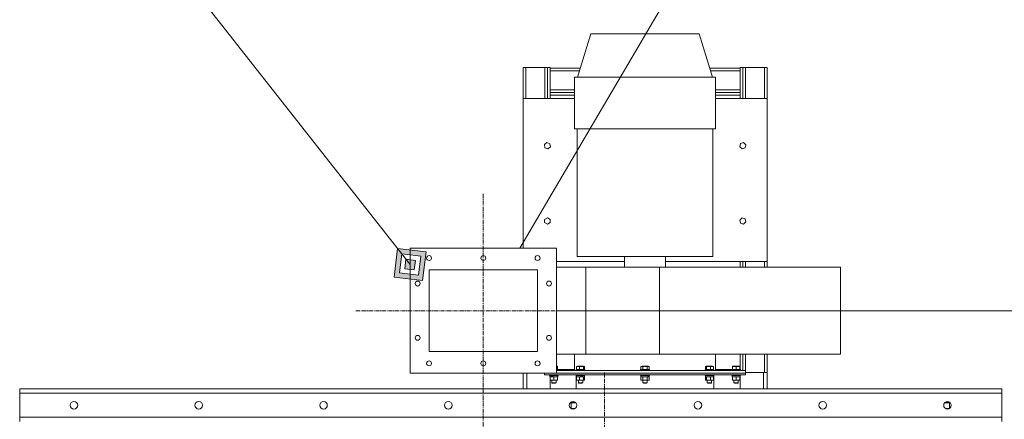
# Model space of a CAD drawing. Units: millimetres. Extents: x 0 to 21000, y -7 to 14850.
# Drawn here: x 9228 to 11043, y 11904 to 12640 of the extents above; entities that cross this region are included whole.
import ezdxf

# ---------------------------------------------------------------- set-up
doc = ezdxf.new("R2010")
doc.units = ezdxf.units.MM
doc.linetypes.add('K5LT_AXLED', pattern=[12, 7.5, -1.5, 1.5, -1.5])
doc.linetypes.add('K5LT_THIN', pattern=[0])
for name, color, linetype, true_color in [('C', 4, 'Continuous', 0x00ffff), ('DIM', 6, 'Continuous', 0xff00ff), ('FOR', 7, 'Continuous', 0xffffff), ('OSI', 2, 'Continuous', 0xffff00), ('R', 1, 'Continuous', 0xff0000), ('WELDING', 7, 'Continuous', 0xffffff)]:
    doc.layers.add(name, color=color, linetype=linetype, true_color=true_color)

msp = doc.modelspace()

# ---------------------------------------------------------------- hatches: boundary and pattern name
at = {"layer": 'FOR'}
h = msp.add_hatch(color=7, dxfattribs=at)
h.paths.add_polyline_path([(9971.1, 12159.5), (9977.4, 12212.1), (9924.7, 12218.4), (9918.4, 12165.8)])
h.paths.add_polyline_path([(9963.3, 12169.3), (9967.6, 12204.4), (9932.5, 12208.6), (9928.2, 12173.5)])
h.paths.add_polyline_path([(9955.6, 12179.1), (9957.7, 12196.7), (9940.2, 12198.8), (9938.1, 12181.2)])

# ---------------------------------------------------------------- linework, layer by layer
at = {"layer": 'C', "color": 7, "linetype": 'K5LT_THIN', "lineweight": 18}
for p, q in [((10150.4, 12218.9), (10606.1, 12995.4)), ((10217.9, 12218.9), (9947.9, 12218.9)), ((9947.9, 12218.9), (9947.9, 11988.9)), ((10217.9, 11988.9), (10217.9, 12218.9)), ((9947.9, 11988.9), (10217.9, 11988.9))]:
    msp.add_line(p, q, dxfattribs=at)
at = {"layer": 'DIM', "color": 7, "linetype": 'K5LT_THIN', "lineweight": 18}
msp.add_line((10217.9, 12103.9), (11920.7, 12103.9), dxfattribs=at)
at = {"layer": 'FOR', "color": 7, "linetype": 'K5LT_THIN', "lineweight": 18}
for p, q in [((9335.4, 12969), (9947.9, 12188.9)), ((9924.7, 12218.4), (9918.4, 12165.8)), ((9932.5, 12208.6), (9924.7, 12218.4)), ((9977.4, 12212.1), (9924.7, 12218.4)), ((9932.5, 12208.6), (9928.2, 12173.5)), ((9940.2, 12198.8), (9932.5, 12208.6)), ((9967.6, 12204.4), (9932.5, 12208.6)), ((9940.2, 12198.8), (9938.1, 12181.2)), ((9957.7, 12196.7), (9940.2, 12198.8)), ((9955.6, 12179.1), (9957.7, 12196.7)), ((9963.3, 12169.3), (9967.6, 12204.4)), ((9971.1, 12159.5), (9977.4, 12212.1)), ((9938.1, 12181.2), (9955.6, 12179.1)), ((9918.4, 12165.8), (9971.1, 12159.5)), ((9928.2, 12173.5), (9963.3, 12169.3))]:
    msp.add_line(p, q, dxfattribs=at)
at = {"layer": 'OSI', "color": 30, "linetype": 'K5LT_AXLED', "lineweight": 18, "true_color": 0xff8000}
for p, q in [((10082.9, 12318.9), (10082.9, 11859.9)), ((9847.9, 12103.9), (10317.9, 12103.9)), ((10306.4, 11989.9), (10306.4, 9276.9))]:
    msp.add_line(p, q, dxfattribs=at)
at = {"layer": 'R', "color": 7, "linetype": 'K5LT_THIN', "lineweight": 18}
for p, q in [((10280.9, 12613.9), (10256.4, 12533.9)), ((10480.9, 12613.9), (10280.9, 12613.9)), ((10480.9, 12613.9), (10505.4, 12533.9)), ((10156.1, 12552), (10156.1, 12494.5)), ((10161.1, 12552), (10156.1, 12552)), ((10196.1, 12552), (10161.1, 12552)), ((10161.1, 12552), (10161.1, 12494.5)), ((10201.1, 12552), (10196.1, 12552)), ((10196.1, 12552), (10196.1, 12494.5)), ((10206.1, 12552), (10201.1, 12552)), ((10201.1, 12552), (10201.1, 12494.5)), ((10206.1, 12552), (10206.1, 12500.9)), ((10206.1, 12550.9), (10261.6, 12550.9)), ((10206.1, 12545.9), (10260.1, 12545.9)), ((10500.2, 12550.9), (10556.1, 12550.9)), ((10501.7, 12545.9), (10556.1, 12545.9)), ((10556.1, 12500.9), (10556.1, 12552)), ((10556.1, 12552), (10561.1, 12552)), ((10561.1, 12552), (10566.1, 12552)), ((10561.1, 12494.5), (10561.1, 12552)), ((10566.1, 12552), (10601.1, 12552)), ((10566.1, 12494.5), (10566.1, 12552)), ((10601.1, 12552), (10606.1, 12552)), ((10601.1, 12494.5), (10601.1, 12552)), ((10606.1, 12183.9), (10606.1, 12552)), ((10250.9, 12438.9), (10250.9, 12533.9)), ((10250.9, 12533.9), (10510.9, 12533.9)), ((10510.9, 12438.9), (10510.9, 12533.9)), ((10206.1, 12510.9), (10250.9, 12510.9)), ((10206.1, 12505.9), (10250.9, 12505.9)), ((10510.9, 12510.9), (10556.1, 12510.9)), ((10510.9, 12505.9), (10556.1, 12505.9)), ((10156.1, 12218.9), (10156.1, 12494.5)), ((10250.9, 12494.5), (10156.1, 12494.5)), ((10206.1, 12500.9), (10206.1, 12494.5)), ((10206.1, 12500.9), (10250.9, 12500.9)), ((10510.9, 12500.9), (10556.1, 12500.9)), ((10606.1, 12494.5), (10510.9, 12494.5)), ((10556.1, 12494.5), (10556.1, 12500.9)), ((10606.1, 12194.5), (10606.1, 12494.5)), ((10250.9, 12438.9), (10510.9, 12438.9)), ((10255.9, 12203.9), (10255.9, 12438.9)), ((10505.9, 12203.9), (10505.9, 12438.9)), ((10200.2, 12413.7), (10195.5, 12409.9)), ((10205.8, 12411.5), (10200.2, 12413.7)), ((10562.5, 12413.6), (10556.7, 12411.8)), ((10566.8, 12409.5), (10562.5, 12413.6)), ((10195.5, 12409.9), (10196.4, 12404)), ((10196.4, 12404), (10202, 12401.8)), ((10202, 12401.8), (10206.7, 12405.5)), ((10206.7, 12405.5), (10205.8, 12411.5)), ((10556.7, 12411.8), (10555.4, 12406)), ((10555.4, 12406), (10559.7, 12401.9)), ((10559.7, 12401.9), (10565.5, 12403.6)), ((10565.5, 12403.6), (10566.8, 12409.5)), ((10201.1, 12275.1), (10195.9, 12272.1)), ((10195.9, 12272.1), (10195.9, 12266.1)), ((10206.3, 12272.1), (10201.1, 12275.1)), ((10206.3, 12266.1), (10206.3, 12272.1)), ((10559.7, 12275), (10555.4, 12270.9)), ((10555.4, 12270.9), (10556.7, 12265)), ((10565.5, 12273.2), (10559.7, 12275)), ((10566.8, 12267.4), (10565.5, 12273.2)), ((10195.9, 12266.1), (10201.1, 12263.1)), ((10201.1, 12263.1), (10206.3, 12266.1)), ((10556.7, 12265), (10562.5, 12263.3)), ((10562.5, 12263.3), (10566.8, 12267.4)), ((9947.9, 11988.9), (9947.9, 12218.9)), ((10217.9, 12218.9), (9947.9, 12218.9)), ((10217.9, 11988.9), (10217.9, 12218.9)), ((10255.9, 12203.9), (10505.9, 12203.9)), ((10343.4, 12183.9), (10343.4, 12203.9)), ((10418.4, 12183.9), (10418.4, 12203.9)), ((10606.1, 12208.9), (10606.1, 12208.9)), ((10606.1, 12208.9), (10606.1, 12183.9)), ((9982.9, 12178.9), (9982.9, 12028.9)), ((10182.9, 12178.9), (9982.9, 12178.9)), ((10182.9, 12028.9), (10182.9, 12178.9)), ((10343.4, 12194.5), (10217.9, 12194.5)), ((10271.6, 12183.9), (10217.9, 12183.9)), ((10407.5, 12183.9), (10271.6, 12183.9)), ((10271.6, 12183.9), (10271.6, 12023.9)), ((10741.2, 12183.9), (10407.5, 12183.9)), ((10407.5, 12183.9), (10407.5, 12023.9)), ((10606.1, 12194.5), (10418.4, 12194.5)), ((10556.1, 12183.9), (10556.1, 12194.5)), ((10561.1, 12183.9), (10561.1, 12194.5)), ((10566.1, 12183.9), (10566.1, 12194.5)), ((10601.1, 12183.9), (10601.1, 12194.5)), ((10741.2, 12183.9), (10741.2, 12023.9)), ((9982.9, 12028.9), (10182.9, 12028.9)), ((10271.6, 12023.9), (10217.9, 12023.9)), ((10250.9, 12023.9), (10250.9, 11993.9)), ((10407.5, 12023.9), (10271.6, 12023.9)), ((10741.2, 12023.9), (10407.5, 12023.9)), ((10510.9, 12023.9), (10510.9, 11993.9)), ((10556.1, 11995.5), (10556.1, 12023.9)), ((10561.1, 11993.9), (10561.1, 12023.9)), ((10566.1, 11989.9), (10566.1, 12023.9)), ((10601.1, 11989.9), (10601.1, 12023.9)), ((10606.1, 11989.9), (10606.1, 12023.9)), ((10606.1, 12023.9), (10606.1, 11959.9)), ((10218.4, 12002), (10217.9, 12002)), ((10220.7, 11995.5), (10217.9, 11995.5)), ((10219.4, 12001.5), (10218.4, 12002)), ((10219.4, 12001.5), (10219.4, 12000.9)), ((10219.4, 12000.9), (10219.4, 11995.5)), ((10250.9, 11995.9), (10219.4, 11995.9)), ((10220.9, 11995.2), (10220.7, 11995.5)), ((10254.1, 11995.2), (10254.3, 11995.5)), ((10269.9, 11995.5), (10254.3, 11995.5)), ((10254.9, 12000.9), (10254.9, 11995.5)), ((10255.4, 12001.3), (10256.6, 12002)), ((10267.6, 12002), (10256.6, 12002)), ((10260.2, 12000.9), (10260.2, 11995.5)), ((10267.4, 12000.9), (10267.4, 11995.5)), ((10268.8, 12001.3), (10267.6, 12002)), ((10269.4, 12000.9), (10269.4, 11995.5)), ((10270.1, 11995.2), (10269.9, 11995.5)), ((10372.9, 11995.2), (10373.1, 11995.5)), ((10388.7, 11995.5), (10373.1, 11995.5)), ((10373.4, 12000.9), (10375.4, 12002)), ((10373.4, 12000.9), (10373.4, 11995.5)), ((10386.4, 12002), (10375.4, 12002)), ((10377.1, 12000.9), (10377.1, 11995.5)), ((10384.7, 12000.9), (10384.7, 11995.5)), ((10388.4, 12000.9), (10386.4, 12002)), ((10388.4, 12000.9), (10388.4, 11995.5)), ((10388.9, 11995.2), (10388.7, 11995.5)), ((10491.7, 11995.2), (10491.9, 11995.5)), ((10492.1, 11995.5), (10491.9, 11995.5)), ((10507.5, 11995.5), (10492.1, 11995.5)), ((10492.4, 12000.9), (10492.4, 11995.5)), ((10493, 12001.3), (10494.2, 12002)), ((10494.4, 12002), (10494.2, 12002)), ((10505.2, 12002), (10494.4, 12002)), ((10494.4, 12000.9), (10494.4, 11995.5)), ((10501.6, 12000.9), (10501.6, 11995.5)), ((10506.4, 12001.3), (10505.2, 12002)), ((10506.9, 12000.9), (10506.9, 11995.5)), ((10507.7, 11995.2), (10507.5, 11995.5)), ((10542.4, 11995.9), (10510.9, 11995.9)), ((10540.9, 11995.2), (10541.1, 11995.5)), ((10545, 11995.5), (10541.1, 11995.5)), ((10542.4, 12001.5), (10543.4, 12002)), ((10542.4, 12000.9), (10542.4, 12001.5)), ((10542.4, 12000.9), (10542.4, 11995.5)), ((10546.1, 12002), (10543.4, 12002)), ((10556.7, 11995.5), (10545, 11995.5)), ((10554.4, 12002), (10546.1, 12002)), ((10548.9, 12000.9), (10548.9, 11995.5)), ((10555.4, 12001.5), (10554.4, 12002)), ((10555.4, 12001.5), (10555.4, 12000.9)), ((10555.4, 12000.9), (10555.4, 11995.5)), ((10556.1, 11995.9), (10555.4, 11995.9)), ((10556.9, 11995.2), (10556.7, 11995.5)), ((10217.9, 11988.9), (9947.9, 11988.9)), ((10156.1, 11988.9), (10156.1, 11959.9)), ((10163.1, 11959.9), (10163.1, 11988.9)), ((10195.9, 11985.9), (10195.9, 11988.9)), ((10195.9, 11985.9), (10565.9, 11985.9)), ((10204.9, 11985.6), (10205.1, 11985.9)), ((10204.9, 11985.6), (10204.9, 11984.6)), ((10220.9, 11985.6), (10204.9, 11985.6)), ((10220.9, 11984.6), (10204.9, 11984.6)), ((10204.9, 11984.6), (10205.1, 11984.3)), ((10220.7, 11984.3), (10205.1, 11984.3)), ((10205.5, 11984.3), (10205.5, 11982.3)), ((10208.5, 11982.3), (10205.5, 11982.3)), ((10206.1, 11982.3), (10206.1, 11959.9)), ((10206.4, 11981.8), (10206.4, 11982.3)), ((10206.4, 11981.8), (10206.4, 11976.4)), ((10208.5, 11982.3), (10209, 11982.3)), ((10209, 11982.3), (10209.6, 11982.3)), ((10209.6, 11982.3), (10211.5, 11982.3)), ((10220.3, 11982.3), (10211.5, 11982.3)), ((10212.9, 11981.8), (10212.9, 11976.4)), ((10220.9, 11995.2), (10217.9, 11995.2)), ((10220.9, 11994.2), (10217.9, 11994.2)), ((10565.9, 11993.9), (10217.9, 11993.9)), ((10217.9, 11988.9), (10565.9, 11988.9)), ((10565.9, 11988.9), (10217.9, 11988.9)), ((10219.4, 11982.3), (10219.4, 11981.8)), ((10219.4, 11981.8), (10219.4, 11976.4)), ((10220.3, 11984.3), (10220.3, 11982.3)), ((10220.9, 11994.2), (10220.7, 11993.9)), ((10220.9, 11985.6), (10220.7, 11985.9)), ((10220.9, 11984.6), (10220.7, 11984.3)), ((10220.9, 11995.2), (10220.9, 11994.2)), ((10220.9, 11985.6), (10220.9, 11984.6)), ((10253.9, 11959.9), (10253.9, 11985.9)), ((10254.1, 11995.2), (10254.1, 11994.2)), ((10270.1, 11995.2), (10254.1, 11995.2)), ((10270.1, 11994.2), (10254.1, 11994.2)), ((10254.1, 11994.2), (10254.3, 11993.9)), ((10254.1, 11985.6), (10254.3, 11985.9)), ((10254.1, 11985.6), (10254.1, 11984.6)), ((10270.1, 11985.6), (10254.1, 11985.6)), ((10270.1, 11984.6), (10254.1, 11984.6)), ((10254.1, 11984.6), (10254.3, 11984.3)), ((10269.9, 11984.3), (10254.3, 11984.3)), ((10254.7, 11984.3), (10254.7, 11982.3)), ((10263.2, 11982.3), (10254.7, 11982.3)), ((10254.9, 11981.8), (10254.9, 11976.4)), ((10255.4, 11982.2), (10255.6, 11982.3)), ((10260.2, 11981.8), (10260.2, 11976.4)), ((10263.2, 11982.3), (10263.8, 11982.3)), ((10263.8, 11982.3), (10266, 11982.3)), ((10266, 11982.3), (10266.3, 11982.3)), ((10269.5, 11982.3), (10266.3, 11982.3)), ((10267.4, 11981.8), (10267.4, 11976.4)), ((10268.8, 11982.2), (10268.6, 11982.3)), ((10269.4, 11981.8), (10269.4, 11976.4)), ((10269.5, 11984.3), (10269.5, 11982.3)), ((10270.1, 11994.2), (10269.9, 11993.9)), ((10270.1, 11985.6), (10269.9, 11985.9)), ((10270.1, 11984.6), (10269.9, 11984.3)), ((10270.1, 11995.2), (10270.1, 11994.2)), ((10270.1, 11985.6), (10270.1, 11984.6)), ((10372.9, 11995.2), (10372.9, 11994.2)), ((10388.9, 11995.2), (10372.9, 11995.2)), ((10388.9, 11994.2), (10372.9, 11994.2)), ((10372.9, 11994.2), (10373.1, 11993.9)), ((10372.9, 11985.6), (10373.1, 11985.9)), ((10372.9, 11985.6), (10372.9, 11984.6)), ((10388.9, 11985.6), (10372.9, 11985.6)), ((10388.9, 11984.6), (10372.9, 11984.6)), ((10372.9, 11984.6), (10373.1, 11984.3)), ((10388.7, 11984.3), (10373.1, 11984.3)), ((10373.4, 11981.8), (10374.4, 11982.3)), ((10373.4, 11981.8), (10373.4, 11976.4)), ((10373.5, 11984.3), (10373.5, 11982.3)), ((10386.9, 11982.3), (10373.5, 11982.3)), ((10377.1, 11981.8), (10377.1, 11976.4)), ((10384.7, 11981.8), (10384.7, 11976.4)), ((10386.9, 11982.3), (10387.3, 11982.3)), ((10387.3, 11982.3), (10388.2, 11982.3)), ((10388.4, 11981.8), (10387.4, 11982.3)), ((10388.3, 11982.3), (10388.2, 11982.3)), ((10388.3, 11984.3), (10388.3, 11982.3)), ((10388.4, 11981.8), (10388.4, 11976.4)), ((10388.9, 11994.2), (10388.7, 11993.9)), ((10388.9, 11985.6), (10388.7, 11985.9)), ((10388.9, 11984.6), (10388.7, 11984.3)), ((10388.9, 11995.2), (10388.9, 11994.2)), ((10388.9, 11985.6), (10388.9, 11984.6)), ((10491.7, 11995.2), (10491.7, 11994.2)), ((10492, 11995.2), (10491.7, 11995.2)), ((10491.7, 11994.2), (10491.9, 11993.9)), ((10492, 11994.2), (10491.7, 11994.2)), ((10491.7, 11985.6), (10491.9, 11985.9)), ((10491.7, 11985.6), (10491.7, 11984.6)), ((10492, 11985.6), (10491.7, 11985.6)), ((10491.7, 11984.6), (10491.9, 11984.3)), ((10492, 11984.6), (10491.7, 11984.6)), ((10492.1, 11984.3), (10491.9, 11984.3)), ((10507.7, 11995.2), (10492, 11995.2)), ((10507.7, 11994.2), (10492, 11994.2)), ((10507.7, 11985.6), (10492, 11985.6)), ((10507.7, 11984.6), (10492, 11984.6)), ((10507.5, 11984.3), (10492.1, 11984.3)), ((10492.3, 11984.3), (10492.3, 11982.3)), ((10507.1, 11982.3), (10492.3, 11982.3)), ((10492.4, 11981.8), (10492.4, 11976.4)), ((10493, 11982.2), (10493.2, 11982.3)), ((10494.4, 11981.8), (10494.4, 11976.4)), ((10501.6, 11981.8), (10501.6, 11976.4)), ((10506.4, 11982.2), (10506.2, 11982.3)), ((10506.9, 11981.8), (10506.9, 11976.4)), ((10507.1, 11984.3), (10507.1, 11982.3)), ((10507.7, 11994.2), (10507.5, 11993.9)), ((10507.7, 11985.6), (10507.5, 11985.9)), ((10507.7, 11984.6), (10507.5, 11984.3)), ((10507.7, 11995.2), (10507.7, 11994.2)), ((10507.7, 11985.6), (10507.7, 11984.6)), ((10507.9, 11985.9), (10507.9, 11959.9)), ((10507.9, 11959.9), (10507.9, 11985.9)), ((10540.9, 11995.2), (10540.9, 11994.2)), ((10544.9, 11995.2), (10540.9, 11995.2)), ((10540.9, 11994.2), (10541.1, 11993.9)), ((10544.9, 11994.2), (10540.9, 11994.2)), ((10540.9, 11985.6), (10541.1, 11985.9)), ((10540.9, 11985.6), (10540.9, 11984.6)), ((10544.9, 11985.6), (10540.9, 11985.6)), ((10540.9, 11984.6), (10541.1, 11984.3)), ((10544.9, 11984.6), (10540.9, 11984.6)), ((10545, 11984.3), (10541.1, 11984.3)), ((10541.5, 11984.3), (10541.5, 11982.3)), ((10556.3, 11982.3), (10541.5, 11982.3)), ((10542.4, 11981.8), (10542.4, 11982.3)), ((10542.4, 11981.8), (10542.4, 11976.4)), ((10556.9, 11995.2), (10544.9, 11995.2)), ((10556.9, 11994.2), (10544.9, 11994.2)), ((10556.9, 11985.6), (10544.9, 11985.6)), ((10556.9, 11984.6), (10544.9, 11984.6)), ((10556.7, 11984.3), (10545, 11984.3)), ((10548.9, 11981.8), (10548.9, 11976.4)), ((10555.4, 11982.3), (10555.4, 11981.8)), ((10555.4, 11981.8), (10555.4, 11976.4)), ((10556.1, 11982.3), (10556.1, 11959.9)), ((10556.3, 11984.3), (10556.3, 11982.3)), ((10556.9, 11994.2), (10556.7, 11993.9)), ((10556.9, 11985.6), (10556.7, 11985.9)), ((10556.9, 11984.6), (10556.7, 11984.3)), ((10556.9, 11995.2), (10556.9, 11994.2)), ((10556.9, 11985.6), (10556.9, 11984.6)), ((10565.9, 11993.9), (10565.9, 11988.9)), ((10565.9, 11989.9), (10566.1, 11989.9)), ((10565.9, 11985.9), (10565.9, 11988.9)), ((10566.1, 11989.9), (10601.1, 11989.9)), ((10599.1, 11959.9), (10599.1, 11989.9)), ((10601.1, 11989.9), (10606.1, 11989.9)), ((9228.4, 11951.9), (9228.4, 11959.9)), ((9228.4, 11959.9), (11038.4, 11959.9)), ((10206.4, 11975.8), (10206.4, 11976.4)), ((10209.6, 11975.8), (10206.4, 11975.8)), ((10208.9, 11975.8), (10208.9, 11971.1)), ((10216.9, 11971.1), (10208.9, 11971.1)), ((10208.9, 11971.1), (10209.9, 11970.5)), ((10219.4, 11975.8), (10209.6, 11975.8)), ((10215.9, 11970.5), (10209.9, 11970.5)), ((10216.9, 11971.1), (10215.9, 11970.5)), ((10216.9, 11975.8), (10216.9, 11971.1)), ((10219.4, 11976.4), (10219.4, 11975.8)), ((10255.4, 11976), (10255.6, 11975.8)), ((10263.8, 11975.8), (10255.6, 11975.8)), ((10258.1, 11975.8), (10258.1, 11971.1)), ((10266.1, 11971.1), (10258.1, 11971.1)), ((10258.1, 11971.1), (10259.1, 11970.5)), ((10265.1, 11970.5), (10259.1, 11970.5)), ((10268.6, 11975.8), (10263.8, 11975.8)), ((10266.1, 11971.1), (10265.1, 11970.5)), ((10266.1, 11975.8), (10266.1, 11971.1)), ((10268.8, 11976), (10268.6, 11975.8)), ((10373.4, 11976.4), (10374.4, 11975.8)), ((10386.5, 11975.8), (10374.4, 11975.8)), ((10376.9, 11975.8), (10376.9, 11971.1)), ((10384.9, 11971.1), (10376.9, 11971.1)), ((10376.9, 11971.1), (10377.9, 11970.5)), ((10383.9, 11970.5), (10377.9, 11970.5)), ((10384.9, 11971.1), (10383.9, 11970.5)), ((10384.9, 11975.8), (10384.9, 11971.1)), ((10387.4, 11975.8), (10386.5, 11975.8)), ((10388.4, 11976.4), (10387.4, 11975.8)), ((10493, 11976), (10493.2, 11975.8)), ((10493.4, 11975.8), (10493.2, 11975.8)), ((10506.2, 11975.8), (10493.4, 11975.8)), ((10495.7, 11975.8), (10495.7, 11971.1)), ((10495.7, 11971.1), (10496.7, 11970.5)), ((10495.8, 11971.1), (10495.7, 11971.1)), ((10503.7, 11971.1), (10495.8, 11971.1)), ((10496.8, 11970.5), (10496.7, 11970.5)), ((10502.7, 11970.5), (10496.8, 11970.5)), ((10503.7, 11971.1), (10502.7, 11970.5)), ((10503.7, 11975.8), (10503.7, 11971.1)), ((10506.4, 11976), (10506.2, 11975.8)), ((10542.4, 11975.8), (10542.4, 11976.4)), ((10545.6, 11975.8), (10542.4, 11975.8)), ((10544.9, 11975.8), (10544.9, 11971.1)), ((10544.9, 11971.1), (10545.9, 11970.5)), ((10546.9, 11971.1), (10544.9, 11971.1)), ((10555.4, 11975.8), (10545.6, 11975.8)), ((10547.4, 11970.5), (10545.9, 11970.5)), ((10552.9, 11971.1), (10546.9, 11971.1)), ((10551.9, 11970.5), (10547.4, 11970.5)), ((10552.9, 11971.1), (10551.9, 11970.5)), ((10552.9, 11975.8), (10552.9, 11971.1)), ((10555.4, 11976.4), (10555.4, 11975.8)), ((11038.4, 11959.9), (11038.4, 11951.9)), ((9228.4, 11907.9), (9228.4, 11951.9)), ((11038.4, 11951.9), (9228.4, 11951.9)), ((11038.4, 11951.9), (11038.4, 11907.9)), ((10244.8, 11923.9), (10252, 11923.9)), ((10244.9, 11934.4), (10245.9, 11934.9)), ((10244.9, 11923.9), (10244.9, 11934.4)), ((10244.9, 11934.4), (10253.8, 11934.4)), ((10245.9, 11934.9), (10253.3, 11934.9)), ((10933, 11934.4), (10941.9, 11934.4)), ((10933.5, 11934.9), (10940.9, 11934.9)), ((10934.8, 11923.9), (10942, 11923.9)), ((10941.9, 11934.4), (10940.9, 11934.9)), ((10941.9, 11923.9), (10941.9, 11934.4)), ((9228.4, 11899.9), (9228.4, 11907.9)), ((9228.4, 11907.9), (11038.4, 11907.9)), ((11038.4, 11907.9), (11038.4, 11899.9))]:
    msp.add_line(p, q, dxfattribs=at)
for centre, radius in [((9982.9, 12200.9), 4.5), ((10082.9, 12200.9), 4.5), ((10182.9, 12200.9), 4.5), ((9961.9, 12153.9), 4.5), ((10203.9, 12153.9), 4.5), ((9961.9, 12053.9), 4.5), ((10203.9, 12053.9), 4.5), ((9982.9, 12006.9), 4.5), ((10082.9, 12006.9), 4.5), ((10182.9, 12006.9), 4.5), ((9328.4, 11929.9), 7), ((9558.4, 11929.9), 7), ((9788.4, 11929.9), 7), ((10018.4, 11929.9), 7), ((10248.4, 11929.9), 7), ((10478.4, 11929.9), 7), ((10708.4, 11929.9), 7), ((10938.4, 11929.9), 7)]:
    msp.add_circle(centre, radius, dxfattribs=at)
for centre, major_axis, ratio, start_param, end_param in [((10212.9, 11980.3), (6.6, -18.3), 0.179412, 4.426822, 4.537713), ((10212.9, 11980.3), (3.8, -10.5), 0.179412, 4.256682, 4.455731), ((10212.9, 11988.3), (6.6, -18.3), 0.179412, -1.415483, -1.301749), ((10262.1, 11980.3), (7.2, -18.3), 0.090715, -4.63861, -4.527719), ((10262.1, 11988.3), (4.1, -10.5), 0.090715, 0.927197, 1.144446), ((10262.1, 11988.3), (7.2, -18.3), 0.090715, 1.200852, 1.314586), ((10380.9, 11980.3), (4.2, -18.2), 0.334808, 1.603779, 1.71467), ((10380.9, 11988.3), (4.2, -18.2), 0.334808, 1.160056, 1.273789)]:
    msp.add_ellipse(centre, major_axis=major_axis, ratio=ratio, start_param=start_param, end_param=end_param, dxfattribs=at)
at = {"layer": 'WELDING', "color": 7, "linetype": 'K5LT_THIN', "lineweight": 18}
for p, q in [((10218.4, 12001.2), (10217.9, 12001.3)), ((10218.9, 12001.1), (10218.4, 12001.2)), ((10219.4, 12000.9), (10218.9, 12001.1)), ((10267.5, 12000.9), (10267.4, 12000.9)), ((10267.9, 12001.3), (10267.5, 12000.9)), ((10268.4, 12001.5), (10267.9, 12001.3)), ((10268.8, 12001.3), (10268.4, 12001.5)), ((10269, 12001.2), (10268.8, 12001.3)), ((10269.2, 12001.1), (10269, 12001.2)), ((10269.4, 12000.9), (10269.2, 12001.1)), ((10492.6, 12001.1), (10492.4, 12000.9)), ((10492.8, 12001.2), (10492.6, 12001.1)), ((10493, 12001.3), (10492.8, 12001.2)), ((10493.1, 12001.4), (10493, 12001.3)), ((10493.3, 12001.5), (10493.1, 12001.4)), ((10493.4, 12001.5), (10493.3, 12001.5)), ((10268.5, 11982.3), (10268.4, 11982.3)), ((10268.7, 11982.3), (10268.5, 11982.3)), ((10268.8, 11982.2), (10268.7, 11982.3)), ((10269, 11982.1), (10268.8, 11982.2)), ((10269.2, 11981.9), (10269, 11982.1)), ((10269.4, 11981.8), (10269.2, 11981.9)), ((10378.4, 11982.1), (10377.1, 11981.8)), ((10379.6, 11982.3), (10378.4, 11982.1)), ((10380.9, 11982.3), (10379.6, 11982.3)), ((10382.2, 11982.3), (10380.9, 11982.3)), ((10383.4, 11982.1), (10382.2, 11982.3)), ((10384.7, 11981.8), (10383.4, 11982.1)), ((10492.6, 11981.9), (10492.4, 11981.8)), ((10492.8, 11982.1), (10492.6, 11981.9)), ((10493, 11982.2), (10492.8, 11982.1)), ((10493.1, 11982.3), (10493, 11982.2)), ((10493.3, 11982.3), (10493.1, 11982.3)), ((10493.4, 11982.3), (10493.3, 11982.3)), ((10267.4, 11976.4), (10267.9, 11976)), ((10267.9, 11976), (10268.4, 11975.8)), ((10268.4, 11975.8), (10268.8, 11976)), ((10268.8, 11976), (10269, 11976.1)), ((10269, 11976.1), (10269.2, 11976.3)), ((10269.2, 11976.3), (10269.4, 11976.4)), ((10492.4, 11976.4), (10492.6, 11976.3)), ((10492.6, 11976.3), (10492.8, 11976.1)), ((10492.8, 11976.1), (10493, 11976)), ((10493, 11976), (10493.1, 11975.9)), ((10493.1, 11975.9), (10493.3, 11975.9)), ((10493.3, 11975.9), (10493.4, 11975.8)), ((10246.8, 11923.9), (10244.9, 11923.9)), ((10248.6, 11923.7), (10246.8, 11923.9)), ((10250.4, 11923.3), (10248.6, 11923.7)), ((10937.5, 11923.6), (10936.4, 11923.3)), ((10939.3, 11923.9), (10937.5, 11923.6)), ((10941.2, 11923.9), (10939.3, 11923.9)), ((10941.9, 11923.9), (10941.2, 11923.9))]:
    msp.add_line(p, q, dxfattribs=at)
for points, knots in [([(10260.2, 12000.9), (10259.9, 12001), (10259.4, 12001.2), (10258.8, 12001.3), (10258.4, 12001.4), (10258.1, 12001.4), (10257.8, 12001.5), (10257.4, 12001.5), (10257.1, 12001.5), (10256.8, 12001.4), (10256.4, 12001.4), (10255.9, 12001.3), (10255.3, 12001.1), (10255, 12000.9), (10254.9, 12000.9)], [0, 0, 0, 0, 2.475624, 4.107085, 5.01771, 5.750194, 6.800172, 7.761518, 8.610038, 9.478904, 10.364931, 11.725467, 14.052314, 15, 15, 15, 15]), ([(10254.9, 12000.9), (10254.9, 12001), (10255.1, 12001.1), (10255.2, 12001.2), (10255.3, 12001.3), (10255.4, 12001.3)], [0, 0, 0, 0, 2.809011, 4.104756, 6, 6, 6, 6]), ([(10267.4, 12000.9), (10267, 12001), (10266.4, 12001.2), (10265.6, 12001.3), (10265.1, 12001.4), (10264.7, 12001.4), (10264.1, 12001.5), (10263.7, 12001.5), (10263.2, 12001.5), (10262.7, 12001.4), (10262.2, 12001.4), (10261.6, 12001.3), (10260.9, 12001.1), (10260.4, 12001), (10260.2, 12000.9)], [0, 0, 0, 0, 2.475624, 4.107085, 4.556069, 5.750194, 6.800172, 7.761518, 8.610038, 9.478904, 10.814772, 11.725467, 13.581364, 15, 15, 15, 15]), ([(10377.1, 12000.9), (10376.9, 12001), (10376.6, 12001.2), (10376.2, 12001.3), (10375.9, 12001.4), (10375.7, 12001.4), (10375.5, 12001.5), (10375.2, 12001.5), (10375, 12001.5), (10374.8, 12001.4), (10374.5, 12001.4), (10374.1, 12001.3), (10373.7, 12001.1), (10373.5, 12000.9), (10373.4, 12000.9)], [0, 0, 0, 0, 2.763631, 4.107085, 5.01771, 5.750194, 6.800172, 7.761518, 8.610038, 9.478904, 10.364931, 11.725467, 14.052314, 15, 15, 15, 15]), ([(10384.7, 12000.9), (10384.5, 12000.9), (10384.2, 12001), (10383.6, 12001.2), (10383.1, 12001.3), (10382.5, 12001.4), (10382.1, 12001.4), (10381.7, 12001.4), (10381.4, 12001.5), (10381.2, 12001.5), (10381, 12001.5), (10380.7, 12001.5), (10380.5, 12001.5), (10380.1, 12001.5), (10379.7, 12001.4), (10379.3, 12001.4), (10378.7, 12001.3), (10378, 12001.1), (10377.4, 12001), (10377.1, 12000.9)], [0, 0, 0, 0, 2.82914, 5.65828, 9.053248, 12.448216, 14.4938, 16.539384, 18.123347, 19.70731, 20.6429, 21.578489, 23.449668, 25.320846, 27.192025, 29.96435, 32.736675, 37.346003, 41.955332, 41.955332, 41.955332, 41.955332]), ([(10388.4, 12000.9), (10388.1, 12001), (10387.8, 12001.2), (10387.3, 12001.4), (10387, 12001.4), (10386.7, 12001.5), (10386.5, 12001.5), (10386.2, 12001.5), (10386, 12001.4), (10385.6, 12001.3), (10385.2, 12001.2), (10384.8, 12001), (10384.7, 12000.9)], [0, 0, 0, 0, 2.805109, 3.948593, 4.983501, 5.893483, 6.726649, 7.462033, 8.215051, 9.372802, 11.183253, 13, 13, 13, 13]), ([(10494.4, 12000.9), (10494.3, 12001), (10494.1, 12001.2), (10493.8, 12001.4), (10493.6, 12001.4), (10493.5, 12001.5), (10493.4, 12001.5), (10493.4, 12001.5)], [0, 0, 0, 0, 3.352484, 4.721465, 6.135619, 7.460384, 8, 8, 8, 8]), ([(10501.6, 12000.9), (10501.2, 12001), (10500.6, 12001.2), (10499.9, 12001.3), (10499.3, 12001.4), (10498.9, 12001.4), (10498.4, 12001.5), (10497.9, 12001.5), (10497.5, 12001.5), (10497, 12001.4), (10496.6, 12001.4), (10496, 12001.3), (10495.3, 12001.1), (10494.7, 12001), (10494.4, 12000.9)], [0, 0, 0, 0, 2.475624, 4.107085, 4.556069, 5.750194, 6.800172, 7.761518, 8.610038, 9.478904, 10.364931, 11.26954, 13.113585, 15, 15, 15, 15]), ([(10506.9, 12000.9), (10506.7, 12001), (10506.2, 12001.2), (10505.6, 12001.3), (10505.2, 12001.4), (10504.9, 12001.4), (10504.6, 12001.5), (10504.2, 12001.5), (10503.9, 12001.5), (10503.6, 12001.4), (10503.2, 12001.4), (10502.7, 12001.3), (10502.1, 12001.1), (10501.7, 12000.9), (10501.6, 12000.9)], [0, 0, 0, 0, 2.475624, 4.107085, 5.01771, 5.750194, 6.800172, 7.761518, 8.610038, 9.478904, 10.364931, 11.725467, 14.052314, 15, 15, 15, 15]), ([(10506.4, 12001.3), (10506.5, 12001.3), (10506.7, 12001.2), (10506.9, 12001), (10506.9, 12000.9)], [0, 0, 0, 0, 2.507579, 5, 5, 5, 5]), ([(10545.6, 12001.5), (10545.5, 12001.5), (10545.2, 12001.5), (10544.7, 12001.4), (10544.3, 12001.4), (10543.7, 12001.3), (10543.1, 12001.1), (10542.6, 12000.9), (10542.4, 12000.9)], [0, 0, 0, 0, 1.221513, 2.418778, 3.773048, 4.718676, 7.66263, 9, 9, 9, 9]), ([(10548.9, 12000.9), (10548.7, 12001), (10548.2, 12001.1), (10547.6, 12001.3), (10547, 12001.4), (10546.4, 12001.4), (10546, 12001.5), (10545.7, 12001.5), (10545.6, 12001.5)], [0, 0, 0, 0, 2.051754, 3.771544, 5.311648, 6.902571, 8.392932, 9, 9, 9, 9]), ([(10555.4, 12000.9), (10555.1, 12001), (10554.5, 12001.2), (10553.8, 12001.3), (10553.3, 12001.4), (10552.9, 12001.4), (10552.5, 12001.5), (10552.1, 12001.5), (10551.7, 12001.5), (10551.3, 12001.4), (10550.9, 12001.4), (10550.4, 12001.3), (10549.7, 12001.1), (10549.2, 12001), (10548.9, 12000.9)], [0, 0, 0, 0, 2.475624, 4.107085, 4.556069, 5.750194, 6.800172, 7.761518, 8.610038, 9.478904, 10.364931, 11.26954, 13.113585, 15, 15, 15, 15]), ([(10209.6, 11982.3), (10209.4, 11982.3), (10209, 11982.3), (10208.2, 11982.2), (10207.3, 11982.1), (10206.7, 11981.9), (10206.4, 11981.8)], [0, 0, 0, 0, 1.435245, 2.875909, 4.882889, 7, 7, 7, 7]), ([(10212.9, 11981.8), (10212.5, 11981.9), (10211.9, 11982.1), (10211.1, 11982.2), (10210.5, 11982.3), (10210.1, 11982.3), (10209.8, 11982.3), (10209.6, 11982.3)], [0, 0, 0, 0, 3.216061, 4.562172, 5.854443, 7.091223, 8, 8, 8, 8]), ([(10216.1, 11982.3), (10216, 11982.3), (10215.6, 11982.3), (10215, 11982.3), (10214.1, 11982.1), (10213.4, 11981.9), (10212.9, 11981.8)], [0, 0, 0, 0, 1.168741, 2.328002, 3.738791, 7, 7, 7, 7]), ([(10219.4, 11981.8), (10219, 11981.9), (10218.5, 11982), (10217.8, 11982.2), (10217.2, 11982.3), (10216.7, 11982.3), (10216.3, 11982.3), (10216.1, 11982.3)], [0, 0, 0, 0, 2.763221, 4.094984, 5.429703, 6.74369, 8, 8, 8, 8]), ([(10257.5, 11982.3), (10257.4, 11982.3), (10257.1, 11982.3), (10256.6, 11982.3), (10255.8, 11982.1), (10255.3, 11981.9), (10254.9, 11981.8)], [0, 0, 0, 0, 1.168741, 2.328002, 3.738791, 7, 7, 7, 7]), ([(10254.9, 11981.8), (10255, 11981.9), (10255.1, 11982.1), (10255.3, 11982.2), (10255.4, 11982.2)], [0, 0, 0, 0, 2.950609, 5, 5, 5, 5]), ([(10260.2, 11981.8), (10259.9, 11981.9), (10259.4, 11982), (10258.8, 11982.2), (10258.4, 11982.3), (10257.9, 11982.3), (10257.7, 11982.3), (10257.5, 11982.3)], [0, 0, 0, 0, 2.763221, 4.094984, 5.429703, 6.74369, 8, 8, 8, 8]), ([(10263.8, 11982.3), (10263.5, 11982.3), (10263, 11982.3), (10262.2, 11982.2), (10261.2, 11982.1), (10260.5, 11981.9), (10260.2, 11981.8)], [0, 0, 0, 0, 1.435245, 2.875909, 4.882889, 7, 7, 7, 7]), ([(10267.4, 11981.8), (10266.9, 11981.9), (10266.3, 11982.1), (10265.4, 11982.2), (10264.8, 11982.3), (10264.3, 11982.3), (10263.9, 11982.3), (10263.8, 11982.3)], [0, 0, 0, 0, 3.216061, 4.562172, 5.854443, 7.091223, 8, 8, 8, 8]), ([(10268.4, 11982.3), (10268.3, 11982.3), (10268.2, 11982.3), (10268, 11982.3), (10267.8, 11982.1), (10267.6, 11981.9), (10267.4, 11981.8)], [0, 0, 0, 0, 1.168741, 2.328002, 3.738791, 7, 7, 7, 7]), ([(10375.3, 11982.3), (10375.2, 11982.3), (10375, 11982.3), (10374.6, 11982.3), (10374.1, 11982.1), (10373.7, 11981.9), (10373.4, 11981.8)], [0, 0, 0, 0, 1.168741, 2.328002, 3.738791, 7, 7, 7, 7]), ([(10377.1, 11981.8), (10376.9, 11981.9), (10376.6, 11982), (10376.2, 11982.2), (10375.9, 11982.3), (10375.6, 11982.3), (10375.4, 11982.3), (10375.3, 11982.3)], [0, 0, 0, 0, 2.763221, 4.094984, 5.429703, 6.74369, 8, 8, 8, 8]), ([(10386.5, 11982.3), (10386.4, 11982.3), (10386.1, 11982.3), (10385.7, 11982.2), (10385.2, 11982.1), (10384.8, 11981.9), (10384.7, 11981.8)], [0, 0, 0, 0, 1.435245, 2.875909, 4.882889, 7, 7, 7, 7]), ([(10388.4, 11981.8), (10388.2, 11981.9), (10387.8, 11982.1), (10387.3, 11982.2), (10387, 11982.3), (10386.8, 11982.3), (10386.6, 11982.3), (10386.5, 11982.3)], [0, 0, 0, 0, 3.216061, 4.562172, 5.854443, 7.091223, 8, 8, 8, 8]), ([(10494.4, 11981.8), (10494.3, 11981.9), (10494.1, 11982), (10493.9, 11982.2), (10493.7, 11982.3), (10493.6, 11982.3), (10493.5, 11982.3), (10493.4, 11982.3)], [0, 0, 0, 0, 2.763221, 4.094984, 5.429703, 6.74369, 8, 8, 8, 8]), ([(10498, 11982.3), (10497.8, 11982.3), (10497.4, 11982.3), (10496.7, 11982.3), (10495.7, 11982.1), (10494.9, 11981.9), (10494.4, 11981.8)], [0, 0, 0, 0, 1.168741, 2.328002, 3.738791, 7, 7, 7, 7]), ([(10501.6, 11981.8), (10501.2, 11981.9), (10500.6, 11982), (10499.8, 11982.2), (10499.2, 11982.3), (10498.6, 11982.3), (10498.2, 11982.3), (10498, 11982.3)], [0, 0, 0, 0, 2.763221, 4.094984, 5.429703, 6.74369, 8, 8, 8, 8]), ([(10504.3, 11982.3), (10504.1, 11982.3), (10503.8, 11982.3), (10503.4, 11982.3), (10502.6, 11982.1), (10502, 11981.9), (10501.6, 11981.8)], [0, 0, 0, 0, 1.168741, 2.328002, 3.738791, 7, 7, 7, 7]), ([(10506.9, 11981.8), (10506.6, 11981.9), (10506.2, 11982), (10505.6, 11982.2), (10505.2, 11982.3), (10504.7, 11982.3), (10504.4, 11982.3), (10504.3, 11982.3)], [0, 0, 0, 0, 2.763221, 4.094984, 5.429703, 6.74369, 8, 8, 8, 8]), ([(10506.4, 11982.2), (10506.5, 11982.1), (10506.7, 11982), (10506.9, 11981.8), (10506.9, 11981.8)], [0, 0, 0, 0, 3.52835, 5, 5, 5, 5]), ([(10545.6, 11982.3), (10545.4, 11982.3), (10545, 11982.3), (10544.3, 11982.3), (10543.5, 11982.1), (10542.8, 11981.9), (10542.4, 11981.8)], [0, 0, 0, 0, 1.408334, 2.699716, 4.347771, 7, 7, 7, 7]), ([(10548.9, 11981.8), (10548.5, 11981.9), (10548, 11982), (10547.3, 11982.2), (10546.7, 11982.3), (10546.2, 11982.3), (10545.8, 11982.3), (10545.6, 11982.3)], [0, 0, 0, 0, 2.763221, 4.094984, 5.429703, 6.74369, 8, 8, 8, 8]), ([(10552.1, 11982.3), (10552, 11982.3), (10551.6, 11982.3), (10551, 11982.3), (10550.1, 11982.1), (10549.4, 11981.9), (10548.9, 11981.8)], [0, 0, 0, 0, 1.168741, 2.328002, 3.738791, 7, 7, 7, 7]), ([(10555.4, 11981.8), (10555, 11981.9), (10554.5, 11982), (10553.8, 11982.2), (10553.2, 11982.3), (10552.7, 11982.3), (10552.3, 11982.3), (10552.1, 11982.3)], [0, 0, 0, 0, 2.763221, 4.094984, 5.429703, 6.74369, 8, 8, 8, 8]), ([(10206.4, 11976.4), (10206.8, 11976.3), (10207.3, 11976.1), (10208, 11976), (10208.6, 11975.9), (10209.1, 11975.9), (10209.5, 11975.8), (10209.6, 11975.8)], [0, 0, 0, 0, 2.763221, 4.094984, 5.429703, 6.74369, 8, 8, 8, 8]), ([(10209.6, 11975.8), (10209.9, 11975.8), (10210.3, 11975.9), (10211, 11975.9), (10211.8, 11976.1), (10212.5, 11976.3), (10212.9, 11976.4)], [0, 0, 0, 0, 1.408334, 2.699716, 4.347771, 7, 7, 7, 7]), ([(10212.9, 11976.4), (10213.2, 11976.3), (10213.5, 11976.2), (10214.1, 11976.1), (10214.5, 11976), (10215, 11975.9), (10215.6, 11975.9), (10216.1, 11975.8), (10216.5, 11975.9), (10216.8, 11975.9), (10217.2, 11975.9), (10217.6, 11976), (10218.1, 11976.1), (10218.7, 11976.2), (10219.2, 11976.4), (10219.4, 11976.4)], [0, 0, 0, 0, 2.088667, 2.71691, 4.09158, 5.269184, 6.530032, 8.002242, 8.778571, 9.697781, 10.615939, 11.535476, 12.447686, 14.229245, 16, 16, 16, 16]), ([(10254.9, 11976.4), (10255.1, 11976.3), (10255.5, 11976.2), (10256.1, 11976), (10256.4, 11976), (10256.7, 11975.9), (10257, 11975.9), (10257.4, 11975.8), (10257.8, 11975.9), (10258.1, 11975.9), (10258.4, 11975.9), (10258.7, 11976), (10259.1, 11976.1), (10259.6, 11976.2), (10260, 11976.4), (10260.2, 11976.4)], [0, 0, 0, 0, 2.402098, 3.730014, 4.86269, 5.269184, 6.530032, 8.002242, 8.778571, 9.697781, 10.615939, 11.535476, 12.447686, 14.229245, 16, 16, 16, 16]), ([(10255.4, 11976), (10255.3, 11976), (10255.1, 11976.2), (10254.9, 11976.4), (10254.9, 11976.4)], [0, 0, 0, 0, 3.017398, 5, 5, 5, 5]), ([(10260.2, 11976.4), (10260.6, 11976.3), (10261.2, 11976.1), (10262, 11976), (10262.6, 11975.9), (10263.2, 11975.9), (10263.6, 11975.8), (10263.8, 11975.8)], [0, 0, 0, 0, 2.763221, 4.094984, 5.429703, 6.74369, 8, 8, 8, 8]), ([(10263.8, 11975.8), (10264, 11975.8), (10264.5, 11975.9), (10265.3, 11975.9), (10266.2, 11976.1), (10267, 11976.3), (10267.4, 11976.4)], [0, 0, 0, 0, 1.408334, 2.699716, 4.347771, 7, 7, 7, 7]), ([(10373.4, 11976.4), (10373.6, 11976.3), (10373.9, 11976.2), (10374.2, 11976), (10374.5, 11976), (10374.7, 11975.9), (10374.9, 11975.9), (10375.2, 11975.8), (10375.5, 11975.9), (10375.7, 11975.9), (10375.9, 11975.9), (10376.1, 11976), (10376.4, 11976.1), (10376.7, 11976.2), (10377, 11976.4), (10377.1, 11976.4)], [0, 0, 0, 0, 2.402098, 3.730014, 4.86269, 5.269184, 6.530032, 8.002242, 8.778571, 9.697781, 10.615939, 11.535476, 12.447686, 14.229245, 16, 16, 16, 16]), ([(10377.1, 11976.4), (10377.2, 11976.4), (10377.4, 11976.4), (10377.6, 11976.3), (10377.9, 11976.2), (10378.1, 11976.2), (10378.4, 11976.1), (10378.8, 11976), (10379.1, 11976), (10379.4, 11975.9), (10379.6, 11975.9), (10379.7, 11975.9), (10379.9, 11975.9), (10380.1, 11975.9), (10380.4, 11975.9), (10380.6, 11975.9), (10380.8, 11975.8), (10380.9, 11975.8), (10381.2, 11975.9), (10381.4, 11975.9), (10381.7, 11975.9), (10382, 11975.9), (10382.2, 11975.9), (10382.5, 11976), (10382.8, 11976), (10383.1, 11976.1), (10383.4, 11976.1), (10383.6, 11976.2), (10383.9, 11976.2), (10384.1, 11976.3), (10384.3, 11976.3), (10384.5, 11976.4), (10384.6, 11976.4), (10384.7, 11976.4)], [0, 0, 0, 0, 0.195043, 0.390086, 0.585129, 0.780172, 1.018175, 1.256178, 1.732185, 1.837668, 1.943151, 2.048635, 2.154118, 2.365085, 2.576052, 2.788026, 2.894013, 3, 3.21147, 3.422941, 3.634411, 3.845882, 4.057352, 4.268823, 4.480293, 4.691764, 5.018823, 5.182352, 5.345882, 5.509411, 5.672941, 5.83647, 6, 6, 6, 6]), ([(10384.7, 11976.4), (10384.9, 11976.3), (10385.2, 11976.1), (10385.6, 11976), (10385.9, 11975.9), (10386.2, 11975.9), (10386.4, 11975.8), (10386.5, 11975.8)], [0, 0, 0, 0, 2.763221, 4.094984, 5.429703, 6.74369, 8, 8, 8, 8]), ([(10386.5, 11975.8), (10386.7, 11975.8), (10386.9, 11975.9), (10387.3, 11975.9), (10387.8, 11976.1), (10388.2, 11976.3), (10388.4, 11976.4)], [0, 0, 0, 0, 1.408334, 2.699716, 4.347771, 7, 7, 7, 7]), ([(10493.4, 11975.8), (10493.5, 11975.8), (10493.6, 11975.9), (10493.8, 11976), (10494.1, 11976.1), (10494.3, 11976.3), (10494.4, 11976.4)], [0, 0, 0, 0, 1.435245, 2.875908, 4.882889, 7, 7, 7, 7]), ([(10494.4, 11976.4), (10494.7, 11976.3), (10495.1, 11976.2), (10495.7, 11976.1), (10496.1, 11976), (10496.5, 11976), (10496.9, 11975.9), (10497.4, 11975.9), (10497.9, 11975.8), (10498.4, 11975.9), (10498.8, 11975.9), (10499.2, 11975.9), (10499.6, 11976), (10500.2, 11976.1), (10500.9, 11976.2), (10501.4, 11976.4), (10501.6, 11976.4)], [0, 0, 0, 0, 2.219209, 2.886717, 3.96314, 5.166609, 5.598508, 6.938159, 8.502382, 9.327231, 10.303893, 11.279435, 12.256443, 13.225666, 15.118573, 17, 17, 17, 17]), ([(10501.6, 11976.4), (10501.9, 11976.3), (10502.3, 11976.2), (10502.8, 11976), (10503.2, 11976), (10503.5, 11975.9), (10503.8, 11975.9), (10504.2, 11975.8), (10504.6, 11975.9), (10504.9, 11975.9), (10505.2, 11975.9), (10505.5, 11976), (10505.9, 11976.1), (10506.4, 11976.2), (10506.8, 11976.4), (10506.9, 11976.4)], [0, 0, 0, 0, 2.402098, 3.730014, 4.86269, 5.269184, 6.530032, 8.002242, 8.778571, 9.697781, 10.615939, 11.535476, 12.447686, 14.229245, 16, 16, 16, 16]), ([(10506.9, 11976.4), (10506.8, 11976.3), (10506.7, 11976.1), (10506.5, 11976), (10506.4, 11976)], [0, 0, 0, 0, 2.950609, 5, 5, 5, 5]), ([(10542.4, 11976.4), (10542.8, 11976.3), (10543.4, 11976.1), (10544.2, 11976), (10544.8, 11975.9), (10545.2, 11975.9), (10545.5, 11975.8), (10545.6, 11975.8)], [0, 0, 0, 0, 3.21606, 4.562169, 5.85444, 7.091223, 8, 8, 8, 8]), ([(10545.6, 11975.8), (10545.9, 11975.8), (10546.3, 11975.9), (10547.1, 11976), (10548, 11976.1), (10548.6, 11976.3), (10548.9, 11976.4)], [0, 0, 0, 0, 1.435245, 2.875908, 4.882889, 7, 7, 7, 7]), ([(10548.9, 11976.4), (10549.2, 11976.3), (10549.5, 11976.2), (10550.1, 11976.1), (10550.5, 11976), (10551, 11975.9), (10551.6, 11975.9), (10552.1, 11975.8), (10552.5, 11975.9), (10552.8, 11975.9), (10553.2, 11975.9), (10553.6, 11976), (10554.1, 11976.1), (10554.7, 11976.2), (10555.2, 11976.4), (10555.4, 11976.4)], [0, 0, 0, 0, 2.088667, 2.71691, 4.09158, 5.269184, 6.530032, 8.002242, 8.778571, 9.697781, 10.615939, 11.535476, 12.447686, 14.229245, 16, 16, 16, 16])]:
    msp.add_open_spline(points, degree=3, knots=knots, dxfattribs=at)

doc.saveas('drawing.dxf')
